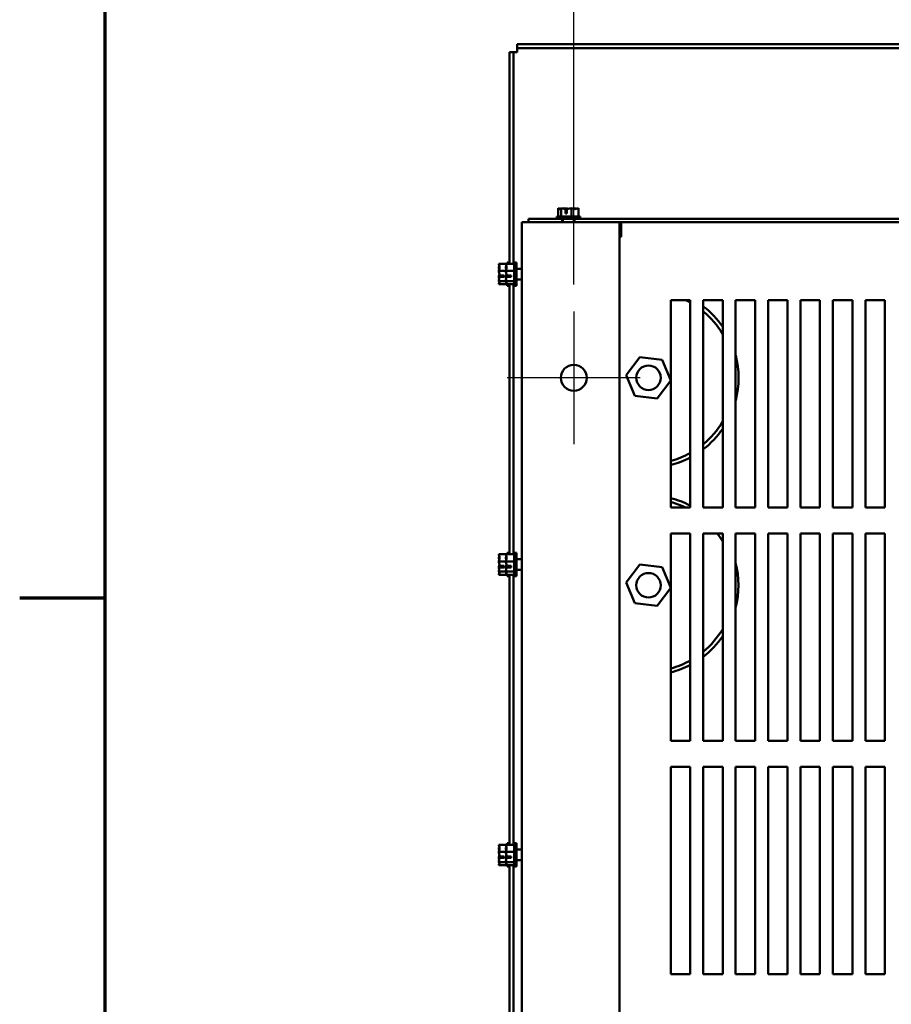
# Model space of a CAD drawing. Units: inches. Extents: x 1 to 43, y 0.5 to 33.5.
# Drawn here: x 1.1 to 5.2, y 6.6 to 11.2 of the extents above; entities that cross this region are included whole.
import ezdxf

# ---------------------------------------------------------------- set-up
doc = ezdxf.new("R2010")
doc.units = ezdxf.units.IN
doc.header["$LTSCALE"] = 2
doc.header["$MEASUREMENT"] = 0
for name, color, linetype, lineweight in [('Border (ANSI)', 7, 'Continuous', 70), ('Center Mark (ANSI)', 7, 'Continuous', 25), ('Dimension (ANSI)', 7, 'Continuous', 25), ('Visible (ANSI)', 7, 'Continuous', 50)]:
    doc.layers.add(name, color=color, linetype=linetype, lineweight=lineweight)
doc.styles.add('Note Text (ANSI)', font='tahoma.ttf')
doc.dimstyles.new('Default (ANSI)', dxfattribs={"dimscale": 2, "dimtxt": 0.16, "dimasz": 0.098425, "dimexe": 0.125, "dimexo": 0.0625, "dimgap": 0.031496, "dimtad": 0, "dimtih": 1, "dimtoh": 1, "dimrnd": 1e-08, "dimzin": 4, "dimdsep": 46, "dimtxsty": 'Note Text (ANSI)', "dimcen": 0.09, "dimdle": 0.393701, "dimclrd": 256, "dimclre": 256, "dimclrt": 256, "dimadec": 0, "dimazin": 1, "dimtfac": 0.75, "dimtofl": 0, "dimtmove": 0, "dimatfit": 3, "dimfxl": 1, "dimtolj": 1, "dimtzin": 4, "dimlwd": -1, "dimlwe": -1, "dimarcsym": 0})

# ---------------------------------------------------------------- blocks, each defined once
blk = doc.blocks.new('Borders Default Border')
at = {"layer": 'Border (ANSI)'}
blk.add_line((0.75, 4.25), (0.55, 4.25), dxfattribs=at)
at = {"layer": 'Border (ANSI)', "flags": 128}
blk.add_lwpolyline([(0.75, 0.5), (0.75, 16.5), (21.25, 16.5), (21.25, 0.5), (0.75, 0.5)], dxfattribs=at)
blk = doc.blocks.new('*D12')
at = {"layer": 'Defpoints', "color": 0, "transparency": 16777216}
for p in [(9.9922, 11.9032), (3.6892, 9.8404), (9.9922, 9.8404)]:
    blk.add_point(p, dxfattribs=at)
at = {"layer": 'Dimension (ANSI)', "transparency": 16777216}
for p, q in [((3.6892, 9.9654), (3.6892, 12.1532)), ((9.9922, 9.9654), (9.9922, 12.1532)), ((3.886, 11.9032), (6.2512, 11.9032)), ((9.7954, 11.9032), (7.4302, 11.9032))]:
    blk.add_line(p, q, dxfattribs=at)
for points in [[(3.886, 11.936), (3.886, 11.8704), (3.6892, 11.9032)], [(9.7954, 11.936), (9.7954, 11.8704), (9.9922, 11.9032)]]:
    blk.add_solid(points, dxfattribs=at)
at = {"layer": 'Dimension (ANSI)', "transparency": 16777216, "insert": (6.3142, 12.0699), "char_height": 0.32, "attachment_point": 1, "style": 'Note Text (ANSI)'}
blk.add_mtext('\\A1;26.00', dxfattribs=at)

msp = doc.modelspace()

# ---------------------------------------------------------------- linework, layer by layer
at = {"layer": 'Center Mark (ANSI)', "linetype": 'Continuous'}
for p, q in [((3.6892, 9.8404), (3.6892, 9.2192)), ((3.9998, 9.5298), (3.3786, 9.5298))]:
    msp.add_line(p, q, dxfattribs=at)
at = {"layer": 'Visible (ANSI)'}
for p, q in [((3.3887, 11.0523), (3.4068, 11.0523)), ((3.3887, 10.0624), (3.3887, 11.0523)), ((3.4068, 11.0523), (3.4249, 11.0523)), ((3.4068, 10.0624), (3.4068, 11.0523)), ((3.4249, 11.0886), (10.2349, 11.0886)), ((3.4249, 11.0886), (3.4249, 11.0705)), ((3.4249, 11.0523), (3.4249, 11.0705)), ((3.4249, 11.0705), (10.2349, 11.0705)), ((3.616, 10.3219), (3.616, 10.2831)), ((3.6161, 10.3219), (3.616, 10.3219)), ((3.6162, 10.3219), (3.6161, 10.3219)), ((3.6305, 10.3219), (3.6304, 10.3219)), ((3.6308, 10.3219), (3.6305, 10.3219)), ((3.6305, 10.3219), (3.6305, 10.2831)), ((3.6495, 10.3219), (3.649, 10.3219)), ((3.6501, 10.2977), (3.6501, 10.3185)), ((3.6504, 10.3146), (3.6504, 10.3074)), ((3.6568, 10.3182), (3.6568, 10.2977)), ((3.6783, 10.3219), (3.6779, 10.3219)), ((3.6785, 10.3219), (3.6783, 10.3219)), ((3.6783, 10.3219), (3.6783, 10.2831)), ((3.6971, 10.3219), (3.6967, 10.3219)), ((3.7115, 10.3219), (3.7113, 10.3219)), ((3.7115, 10.3219), (3.7115, 10.2831)), ((3.6349, 10.2722), (3.4771, 10.2722)), ((3.4771, 10.2722), (3.4771, 10.257)), ((3.7183, 10.2831), (3.6092, 10.2831)), ((3.6092, 10.2831), (3.6092, 10.2722)), ((3.6926, 10.2722), (3.6349, 10.2722)), ((3.6349, 10.257), (3.6349, 10.2722)), ((3.6386, 10.257), (3.6386, 10.2722)), ((3.6568, 10.2977), (3.6501, 10.2977)), ((3.6504, 10.3074), (3.6568, 10.3074)), ((3.6888, 10.257), (3.6888, 10.2722)), ((6.8119, 10.2722), (3.6926, 10.2722)), ((3.6926, 10.2722), (3.6926, 10.257)), ((3.7183, 10.2831), (3.7183, 10.2722)), ((3.5138, 10.257), (3.4468, 10.257)), ((3.4468, 2.9843), (3.4468, 10.257)), ((3.5138, 10.257), (3.9025, 10.257)), ((3.9025, 2.9843), (3.9025, 10.257)), ((3.9025, 10.257), (6.8119, 10.257)), ((3.9086, 10.257), (3.9086, 10.2517)), ((3.9086, 10.2517), (3.9086, 10.1892)), ((3.9098, 10.257), (3.9098, 10.19)), ((3.9098, 10.1892), (3.9025, 10.1892)), ((3.9098, 10.19), (3.9098, 10.1892)), ((3.339, 10.0624), (3.339, 10.0622)), ((3.339, 10.0624), (3.3716, 10.0624)), ((3.339, 10.048), (3.339, 10.0476)), ((3.3716, 10.0624), (3.3716, 10.0622)), ((3.3716, 10.0624), (3.4104, 10.0624)), ((3.3716, 10.048), (3.3716, 10.0476)), ((3.3777, 10.0692), (3.3777, 10.0624)), ((3.3777, 10.0692), (3.3887, 10.0692)), ((3.4104, 10.0692), (3.4104, 9.9601)), ((3.4104, 10.0692), (3.4213, 10.0692)), ((3.4213, 10.0692), (3.4213, 9.9601)), ((3.4468, 10.0397), (3.4213, 10.0397)), ((3.339, 10.0294), (3.339, 10.0291)), ((3.339, 10.0291), (3.339, 10.0288)), ((3.339, 10.0291), (3.3716, 10.0291)), ((3.339, 10.0004), (3.339, 9.9999)), ((3.3632, 10.001), (3.3424, 10.001)), ((3.3426, 10.0077), (3.3632, 10.0077)), ((3.3462, 10.0013), (3.3535, 10.0013)), ((3.3535, 10.0013), (3.3535, 10.0077)), ((3.3632, 10.0077), (3.3632, 10.001)), ((3.3716, 10.0294), (3.3716, 10.0291)), ((3.3716, 10.0291), (3.3716, 10.0288)), ((3.3716, 10.0291), (3.4104, 10.0291)), ((3.3716, 10.0004), (3.3716, 9.9999)), ((3.3959, 10.001), (3.375, 10.001)), ((3.3753, 10.0077), (3.3959, 10.0077)), ((3.3789, 10.0013), (3.3862, 10.0013)), ((3.3862, 10.0013), (3.3862, 10.0077)), ((3.3959, 10.0077), (3.3959, 10.001)), ((3.4468, 9.9895), (3.4213, 9.9895)), ((3.339, 9.9817), (3.339, 9.9814)), ((3.339, 9.9814), (3.339, 9.9813)), ((3.339, 9.9814), (3.3716, 9.9814)), ((3.339, 9.9671), (3.339, 9.9669)), ((3.339, 9.9669), (3.339, 9.9668)), ((3.339, 9.9668), (3.3716, 9.9668)), ((3.3716, 9.9817), (3.3716, 9.9814)), ((3.3716, 9.9814), (3.3716, 9.9813)), ((3.3716, 9.9814), (3.4104, 9.9814)), ((3.3716, 9.9671), (3.3716, 9.9669)), ((3.3716, 9.9669), (3.3716, 9.9668)), ((3.3716, 9.9668), (3.4104, 9.9668)), ((3.3777, 9.9668), (3.3777, 9.9601)), ((3.3777, 9.9601), (3.3887, 9.9601)), ((3.3887, 8.7048), (3.3887, 9.9668)), ((3.4068, 8.7048), (3.4068, 9.9668)), ((3.4104, 9.9601), (3.4213, 9.9601)), ((4.1426, 9.8933), (4.2334, 9.8933)), ((4.1426, 8.9237), (4.1426, 9.8933)), ((4.2334, 9.8933), (4.2334, 8.9237)), ((4.2941, 9.8933), (4.3849, 9.8933)), ((4.2941, 8.9237), (4.2941, 9.8933)), ((4.3849, 9.8933), (4.3849, 8.9237)), ((4.4456, 9.8933), (4.5365, 9.8933)), ((4.4456, 8.9237), (4.4456, 9.8933)), ((4.5365, 9.8933), (4.5365, 8.9237)), ((4.5972, 8.9237), (4.5972, 9.8933)), ((4.5972, 9.8933), (4.688, 9.8933)), ((4.688, 9.8933), (4.688, 8.9237)), ((4.7487, 9.8933), (4.8395, 9.8933)), ((4.7487, 8.9237), (4.7487, 9.8933)), ((4.8395, 9.8933), (4.8395, 8.9237)), ((4.9002, 9.8933), (4.991, 9.8933)), ((4.9002, 8.9237), (4.9002, 9.8933)), ((4.991, 9.8933), (4.991, 8.9237)), ((5.0517, 9.8933), (5.1425, 9.8933)), ((5.0517, 8.9237), (5.0517, 9.8933)), ((5.1425, 9.8933), (5.1425, 8.9237)), ((3.9972, 9.6264), (3.9341, 9.5425)), ((4.1014, 9.6137), (3.9972, 9.6264)), ((4.1425, 9.5171), (4.1014, 9.6137)), ((3.9341, 9.5425), (3.9752, 9.4459)), ((4.0794, 9.4332), (4.1425, 9.5171)), ((3.9752, 9.4459), (4.0794, 9.4332)), ((4.2334, 8.9237), (4.1426, 8.9237)), ((4.3849, 8.9237), (4.2941, 8.9237)), ((4.5365, 8.9237), (4.4456, 8.9237)), ((4.688, 8.9237), (4.5972, 8.9237)), ((4.8395, 8.9237), (4.7487, 8.9237)), ((4.991, 8.9237), (4.9002, 8.9237)), ((5.1425, 8.9237), (5.0517, 8.9237)), ((4.1426, 8.8024), (4.2334, 8.8024)), ((4.1426, 7.8328), (4.1426, 8.8024)), ((4.2334, 8.8024), (4.2334, 7.8328)), ((4.2941, 8.8024), (4.3849, 8.8024)), ((4.2941, 7.8328), (4.2941, 8.8024)), ((4.3849, 8.8024), (4.3849, 7.8328)), ((4.4456, 8.8024), (4.5365, 8.8024)), ((4.4456, 7.8328), (4.4456, 8.8024)), ((4.5365, 8.8024), (4.5365, 7.8328)), ((4.5972, 7.8328), (4.5972, 8.8024)), ((4.5972, 8.8024), (4.688, 8.8024)), ((4.688, 8.8024), (4.688, 7.8328)), ((4.7487, 8.8024), (4.8395, 8.8024)), ((4.7487, 7.8328), (4.7487, 8.8024)), ((4.8395, 8.8024), (4.8395, 7.8328)), ((4.9002, 8.8024), (4.991, 8.8024)), ((4.9002, 7.8328), (4.9002, 8.8024)), ((4.991, 8.8024), (4.991, 7.8328)), ((5.0517, 8.8024), (5.1425, 8.8024)), ((5.0517, 7.8328), (5.0517, 8.8024)), ((5.1425, 8.8024), (5.1425, 7.8328)), ((3.339, 8.7048), (3.339, 8.7046)), ((3.339, 8.7048), (3.3716, 8.7048)), ((3.3716, 8.7048), (3.3716, 8.7046)), ((3.3716, 8.7048), (3.4104, 8.7048)), ((3.3777, 8.7116), (3.3777, 8.7048)), ((3.3777, 8.7116), (3.3887, 8.7116)), ((3.4104, 8.7116), (3.4104, 8.6025)), ((3.4104, 8.7116), (3.4213, 8.7116)), ((3.4213, 8.7116), (3.4213, 8.6025)), ((3.339, 8.6904), (3.339, 8.69)), ((3.339, 8.6718), (3.339, 8.6716)), ((3.339, 8.6716), (3.339, 8.6712)), ((3.339, 8.6716), (3.3716, 8.6716)), ((3.3716, 8.6904), (3.3716, 8.69)), ((3.3716, 8.6718), (3.3716, 8.6716)), ((3.3716, 8.6716), (3.3716, 8.6712)), ((3.3716, 8.6716), (3.4104, 8.6716)), ((3.4468, 8.6821), (3.4213, 8.6821)), ((3.9973, 8.6567), (3.9341, 8.5728)), ((4.1015, 8.644), (3.9973, 8.6567)), ((3.339, 8.6429), (3.339, 8.6423)), ((3.339, 8.6241), (3.339, 8.6238)), ((3.339, 8.6238), (3.339, 8.6237)), ((3.339, 8.6238), (3.3716, 8.6238)), ((3.339, 8.6095), (3.339, 8.6094)), ((3.339, 8.6094), (3.339, 8.6093)), ((3.339, 8.6093), (3.3716, 8.6093)), ((3.3632, 8.6434), (3.3424, 8.6434)), ((3.3426, 8.6502), (3.3632, 8.6502)), ((3.3462, 8.6437), (3.3535, 8.6437)), ((3.3535, 8.6437), (3.3535, 8.6502)), ((3.3632, 8.6502), (3.3632, 8.6434)), ((3.3716, 8.6429), (3.3716, 8.6423)), ((3.3716, 8.6241), (3.3716, 8.6238)), ((3.3716, 8.6238), (3.3716, 8.6237)), ((3.3716, 8.6238), (3.4104, 8.6238)), ((3.3716, 8.6095), (3.3716, 8.6094)), ((3.3716, 8.6094), (3.3716, 8.6093)), ((3.3716, 8.6093), (3.4104, 8.6093)), ((3.3959, 8.6434), (3.375, 8.6434)), ((3.3753, 8.6502), (3.3959, 8.6502)), ((3.3777, 8.6093), (3.3777, 8.6025)), ((3.3789, 8.6437), (3.3862, 8.6437)), ((3.3862, 8.6437), (3.3862, 8.6502)), ((3.3887, 7.3473), (3.3887, 8.6093)), ((3.3959, 8.6502), (3.3959, 8.6434)), ((3.4068, 7.3473), (3.4068, 8.6093)), ((3.4468, 8.632), (3.4213, 8.632)), ((4.1425, 8.5474), (4.1015, 8.644)), ((3.3777, 8.6025), (3.3887, 8.6025)), ((3.4104, 8.6025), (3.4213, 8.6025)), ((3.9341, 8.5728), (3.9752, 8.4762)), ((4.0794, 8.4635), (4.1425, 8.5474)), ((3.9752, 8.4762), (4.0794, 8.4635)), ((4.2334, 7.8328), (4.1426, 7.8328)), ((4.3849, 7.8328), (4.2941, 7.8328)), ((4.5365, 7.8328), (4.4456, 7.8328)), ((4.688, 7.8328), (4.5972, 7.8328)), ((4.8395, 7.8328), (4.7487, 7.8328)), ((4.991, 7.8328), (4.9002, 7.8328)), ((5.1425, 7.8328), (5.0517, 7.8328)), ((4.1426, 6.7419), (4.1426, 7.7115)), ((4.1426, 7.7115), (4.2334, 7.7115)), ((4.2334, 7.7115), (4.2334, 6.7419)), ((4.2941, 6.7419), (4.2941, 7.7115)), ((4.2941, 7.7115), (4.3849, 7.7115)), ((4.3849, 7.7115), (4.3849, 6.7419)), ((4.4456, 7.7115), (4.5365, 7.7115)), ((4.4456, 6.7419), (4.4456, 7.7115)), ((4.5365, 7.7115), (4.5365, 6.7419)), ((4.5972, 7.7115), (4.688, 7.7115)), ((4.5972, 6.7419), (4.5972, 7.7115)), ((4.688, 7.7115), (4.688, 6.7419)), ((4.7487, 6.7419), (4.7487, 7.7115)), ((4.7487, 7.7115), (4.8395, 7.7115)), ((4.8395, 7.7115), (4.8395, 6.7419)), ((4.9002, 7.7115), (4.991, 7.7115)), ((4.9002, 6.7419), (4.9002, 7.7115)), ((4.991, 7.7115), (4.991, 6.7419)), ((5.0517, 7.7115), (5.1425, 7.7115)), ((5.0517, 6.7419), (5.0517, 7.7115)), ((5.1425, 7.7115), (5.1425, 6.7419)), ((3.339, 7.3473), (3.339, 7.347)), ((3.339, 7.3473), (3.3716, 7.3473)), ((3.339, 7.3328), (3.339, 7.3324)), ((3.3716, 7.3473), (3.3716, 7.347)), ((3.3716, 7.3473), (3.4104, 7.3473)), ((3.3716, 7.3328), (3.3716, 7.3324)), ((3.3777, 7.354), (3.3777, 7.3473)), ((3.3777, 7.354), (3.3887, 7.354)), ((3.4104, 7.354), (3.4104, 7.2449)), ((3.4104, 7.354), (3.4213, 7.354)), ((3.4213, 7.354), (3.4213, 7.2449)), ((3.4468, 7.3246), (3.4213, 7.3246)), ((3.339, 7.3142), (3.339, 7.314)), ((3.339, 7.314), (3.339, 7.3137)), ((3.339, 7.314), (3.3716, 7.314)), ((3.339, 7.2853), (3.339, 7.2847)), ((3.3632, 7.2859), (3.3424, 7.2859)), ((3.3426, 7.2926), (3.3632, 7.2926)), ((3.3462, 7.2861), (3.3535, 7.2861)), ((3.3535, 7.2861), (3.3535, 7.2926)), ((3.3632, 7.2926), (3.3632, 7.2859)), ((3.3716, 7.3142), (3.3716, 7.314)), ((3.3716, 7.314), (3.3716, 7.3137)), ((3.3716, 7.314), (3.4104, 7.314)), ((3.3716, 7.2853), (3.3716, 7.2847)), ((3.3959, 7.2859), (3.375, 7.2859)), ((3.3753, 7.2926), (3.3959, 7.2926)), ((3.3789, 7.2861), (3.3862, 7.2861)), ((3.3862, 7.2861), (3.3862, 7.2926)), ((3.3959, 7.2926), (3.3959, 7.2859)), ((3.4468, 7.2744), (3.4213, 7.2744)), ((3.339, 7.2665), (3.339, 7.2662)), ((3.339, 7.2662), (3.339, 7.2661)), ((3.339, 7.2662), (3.3716, 7.2662)), ((3.339, 7.2519), (3.339, 7.2518)), ((3.339, 7.2518), (3.339, 7.2517)), ((3.339, 7.2517), (3.3716, 7.2517)), ((3.3716, 7.2665), (3.3716, 7.2662)), ((3.3716, 7.2662), (3.3716, 7.2661)), ((3.3716, 7.2662), (3.4104, 7.2662)), ((3.3716, 7.2519), (3.3716, 7.2518)), ((3.3716, 7.2518), (3.3716, 7.2517)), ((3.3716, 7.2517), (3.4104, 7.2517)), ((3.3777, 7.2517), (3.3777, 7.2449)), ((3.3777, 7.2449), (3.3887, 7.2449)), ((3.3887, 5.9897), (3.3887, 7.2517)), ((3.4068, 5.9897), (3.4068, 7.2517)), ((3.4104, 7.2449), (3.4213, 7.2449)), ((4.2334, 6.7419), (4.1426, 6.7419)), ((4.3849, 6.7419), (4.2941, 6.7419)), ((4.5365, 6.7419), (4.4456, 6.7419)), ((4.688, 6.7419), (4.5972, 6.7419)), ((4.8395, 6.7419), (4.7487, 6.7419)), ((4.991, 6.7419), (4.9002, 6.7419)), ((5.1425, 6.7419), (5.0517, 6.7419))]:
    msp.add_line(p, q, dxfattribs=at)
for centre, radius in [((3.6892, 9.5298), 0.0606), ((4.0383, 9.5298), 0.0572), ((4.0383, 8.5601), 0.0572)]:
    msp.add_circle(centre, radius, dxfattribs=at)
for centre, radius, start, end in [((4.0383, 9.5298), 0.4024, 60.9915, 64.6134), ((4.0383, 9.5298), 0.4206, 34.4918, 52.5342), ((4.0383, 9.5298), 0.4024, 30.5207, 50.5228), ((4.0383, 9.5298), 0.4206, 345.5851, 14.4149), ((4.0383, 9.5298), 0.4024, 309.4772, 329.4793), ((4.0383, 9.5298), 0.4206, 307.4658, 325.5082), ((4.0383, 9.5298), 0.4024, 285.0264, 299.0085), ((4.0383, 9.5298), 0.4206, 284.3626, 297.644), ((4.0383, 8.5601), 0.4206, 62.3665, 75.647), ((4.0383, 8.5601), 0.4024, 64.6373, 74.9837), ((4.0383, 8.5601), 0.4024, 30.5399, 37.0298), ((4.0383, 8.5601), 0.4206, 34.5083, 35.1835), ((4.0383, 8.5601), 0.4206, 345.5477, 14.4523), ((4.0383, 8.5601), 0.4024, 309.4645, 329.4601), ((4.0383, 8.5601), 0.4206, 307.4541, 325.4917), ((4.0383, 8.5601), 0.4024, 285.0163, 298.9974), ((4.0383, 8.5601), 0.4206, 284.353, 297.6335)]:
    msp.add_arc(centre, radius, start, end, dxfattribs=at)
for points, knots in [([(3.6161, 10.3219), (3.6169, 10.3219), (3.6179, 10.3214), (3.6201, 10.3199), (3.6218, 10.3181), (3.6232, 10.3181), (3.6247, 10.3181), (3.6263, 10.3199), (3.6286, 10.3214), (3.6295, 10.3219), (3.6304, 10.3219)], [-0.2419012, -0.2419012, -0.2419012, -0.2419012, -0.1540153, -0.1540153, 0, 0, 0, 0.1540153, 0.1540153, 0.2419012, 0.2419012, 0.2419012, 0.2419012]), ([(3.6261, 10.3196), (3.6247, 10.32), (3.6234, 10.3205), (3.6203, 10.3214), (3.6181, 10.3219), (3.6162, 10.3219)], [0.0959719, 0.0959719, 0.0959719, 0.0959719, 0.1540153, 0.1540153, 0.2419012, 0.2419012, 0.2419012, 0.2419012]), ([(3.6308, 10.3219), (3.6335, 10.3219), (3.6368, 10.3214), (3.6428, 10.3202), (3.6465, 10.3191), (3.6501, 10.3185)], [-0.2419012, -0.2419012, -0.2419012, -0.2419012, -0.1540153, -0.1540153, -0.044199, -0.044199, -0.044199, -0.044199]), ([(3.649, 10.3219), (3.6471, 10.3219), (3.6448, 10.3214), (3.6425, 10.3207), (3.642, 10.3206), (3.6415, 10.3204)], [-0.2419012, -0.2419012, -0.2419012, -0.2419012, -0.1540153, -0.1540153, -0.1317898, -0.1317898, -0.1317898, -0.1317898]), ([(3.6637, 10.3196), (3.6618, 10.32), (3.6599, 10.3205), (3.6555, 10.3214), (3.6523, 10.3219), (3.6495, 10.3219)], [0.0959736, 0.0959736, 0.0959736, 0.0959736, 0.1540153, 0.1540153, 0.2419012, 0.2419012, 0.2419012, 0.2419012]), ([(3.6501, 10.3185), (3.6502, 10.3181), (3.6502, 10.3178), (3.6503, 10.3166), (3.6504, 10.3155), (3.6504, 10.3146)], [0.18590033, 0.18590033, 0.18590033, 0.18590033, 0.19785069, 0.19785069, 0.22603034, 0.22603034, 0.22603034, 0.22603034]), ([(3.6568, 10.3182), (3.661, 10.3187), (3.6654, 10.3201), (3.672, 10.3214), (3.6752, 10.3219), (3.6779, 10.3219)], [0.0259801, 0.0259801, 0.0259801, 0.0259801, 0.1540153, 0.1540153, 0.2419012, 0.2419012, 0.2419012, 0.2419012]), ([(3.6785, 10.3219), (3.6804, 10.3219), (3.6826, 10.3214), (3.6878, 10.3199), (3.6916, 10.3181), (3.6949, 10.3181), (3.6982, 10.3181), (3.702, 10.3199), (3.7071, 10.3214), (3.7094, 10.3219), (3.7113, 10.3219)], [-0.2419012, -0.2419012, -0.2419012, -0.2419012, -0.1540153, -0.1540153, 0, 0, 0, 0.1540153, 0.1540153, 0.2419012, 0.2419012, 0.2419012, 0.2419012]), ([(3.6967, 10.3219), (3.6939, 10.3219), (3.6907, 10.3214), (3.6873, 10.3207), (3.6866, 10.3206), (3.6859, 10.3204)], [-0.2419012, -0.2419012, -0.2419012, -0.2419012, -0.1540153, -0.1540153, -0.1317892, -0.1317892, -0.1317892, -0.1317892]), ([(3.7014, 10.3196), (3.7008, 10.32), (3.7003, 10.3205), (3.6989, 10.3214), (3.6979, 10.3219), (3.6971, 10.3219)], [0.0959719, 0.0959719, 0.0959719, 0.0959719, 0.1540153, 0.1540153, 0.2419012, 0.2419012, 0.2419012, 0.2419012]), ([(3.339, 10.0294), (3.339, 10.0313), (3.3394, 10.0335), (3.341, 10.0387), (3.3428, 10.0425), (3.3428, 10.0458), (3.3428, 10.0491), (3.341, 10.0529), (3.3394, 10.058), (3.339, 10.0603), (3.339, 10.0622)], [-0.2419012, -0.2419012, -0.2419012, -0.2419012, -0.1540153, -0.1540153, 0, 0, 0, 0.1540153, 0.1540153, 0.2419012, 0.2419012, 0.2419012, 0.2419012]), ([(3.3413, 10.0523), (3.3408, 10.0517), (3.3403, 10.0511), (3.3394, 10.0498), (3.339, 10.0488), (3.339, 10.048)], [0.0959719, 0.0959719, 0.0959719, 0.0959719, 0.1540153, 0.1540153, 0.2419012, 0.2419012, 0.2419012, 0.2419012]), ([(3.339, 10.0476), (3.339, 10.0448), (3.3394, 10.0416), (3.3401, 10.0382), (3.3403, 10.0375), (3.3404, 10.0368)], [-0.2419012, -0.2419012, -0.2419012, -0.2419012, -0.1540153, -0.1540153, -0.1317892, -0.1317892, -0.1317892, -0.1317892]), ([(3.3716, 10.0294), (3.3716, 10.0313), (3.3721, 10.0335), (3.3736, 10.0387), (3.3754, 10.0425), (3.3754, 10.0458), (3.3754, 10.0491), (3.3736, 10.0529), (3.3721, 10.058), (3.3716, 10.0603), (3.3716, 10.0622)], [-0.2419012, -0.2419012, -0.2419012, -0.2419012, -0.1540153, -0.1540153, 0, 0, 0, 0.1540153, 0.1540153, 0.2419012, 0.2419012, 0.2419012, 0.2419012]), ([(3.374, 10.0523), (3.3735, 10.0517), (3.373, 10.0511), (3.3721, 10.0498), (3.3716, 10.0488), (3.3716, 10.048)], [0.0959719, 0.0959719, 0.0959719, 0.0959719, 0.1540153, 0.1540153, 0.2419012, 0.2419012, 0.2419012, 0.2419012]), ([(3.3716, 10.0476), (3.3716, 10.0448), (3.3721, 10.0416), (3.3728, 10.0382), (3.3729, 10.0375), (3.3731, 10.0368)], [-0.2419012, -0.2419012, -0.2419012, -0.2419012, -0.1540153, -0.1540153, -0.1317892, -0.1317892, -0.1317892, -0.1317892]), ([(3.3426, 10.0077), (3.3422, 10.0119), (3.3408, 10.0163), (3.3394, 10.0229), (3.339, 10.0261), (3.339, 10.0288)], [0.0259801, 0.0259801, 0.0259801, 0.0259801, 0.1540153, 0.1540153, 0.2419012, 0.2419012, 0.2419012, 0.2419012]), ([(3.3413, 10.0146), (3.3408, 10.0127), (3.3403, 10.0108), (3.3394, 10.0064), (3.339, 10.0032), (3.339, 10.0004)], [0.0959736, 0.0959736, 0.0959736, 0.0959736, 0.1540153, 0.1540153, 0.2419012, 0.2419012, 0.2419012, 0.2419012]), ([(3.339, 9.9817), (3.339, 9.9844), (3.3394, 9.9877), (3.3407, 9.9937), (3.3418, 9.9974), (3.3424, 10.001)], [-0.2419012, -0.2419012, -0.2419012, -0.2419012, -0.1540153, -0.1540153, -0.044199, -0.044199, -0.044199, -0.044199]), ([(3.339, 9.9999), (3.339, 9.998), (3.3394, 9.9957), (3.3401, 9.9934), (3.3403, 9.9929), (3.3404, 9.9924)], [-0.2419012, -0.2419012, -0.2419012, -0.2419012, -0.1540153, -0.1540153, -0.1317898, -0.1317898, -0.1317898, -0.1317898]), ([(3.3424, 10.001), (3.3427, 10.0011), (3.3431, 10.0011), (3.3443, 10.0012), (3.3453, 10.0013), (3.3462, 10.0013)], [0.18590033, 0.18590033, 0.18590033, 0.18590033, 0.19785069, 0.19785069, 0.22603034, 0.22603034, 0.22603034, 0.22603034]), ([(3.3753, 10.0077), (3.3748, 10.0119), (3.3734, 10.0163), (3.3721, 10.0229), (3.3716, 10.0261), (3.3716, 10.0288)], [0.0259801, 0.0259801, 0.0259801, 0.0259801, 0.1540153, 0.1540153, 0.2419012, 0.2419012, 0.2419012, 0.2419012]), ([(3.374, 10.0146), (3.3735, 10.0127), (3.373, 10.0108), (3.3721, 10.0064), (3.3716, 10.0032), (3.3716, 10.0004)], [0.0959736, 0.0959736, 0.0959736, 0.0959736, 0.1540153, 0.1540153, 0.2419012, 0.2419012, 0.2419012, 0.2419012]), ([(3.3716, 9.9817), (3.3716, 9.9844), (3.3721, 9.9877), (3.3733, 9.9937), (3.3744, 9.9974), (3.375, 10.001)], [-0.2419012, -0.2419012, -0.2419012, -0.2419012, -0.1540153, -0.1540153, -0.044199, -0.044199, -0.044199, -0.044199]), ([(3.3716, 9.9999), (3.3716, 9.998), (3.3721, 9.9957), (3.3728, 9.9934), (3.3729, 9.9929), (3.3731, 9.9924)], [-0.2419012, -0.2419012, -0.2419012, -0.2419012, -0.1540153, -0.1540153, -0.1317898, -0.1317898, -0.1317898, -0.1317898]), ([(3.375, 10.001), (3.3754, 10.0011), (3.3758, 10.0011), (3.3769, 10.0012), (3.378, 10.0013), (3.3789, 10.0013)], [0.18590033, 0.18590033, 0.18590033, 0.18590033, 0.19785069, 0.19785069, 0.22603034, 0.22603034, 0.22603034, 0.22603034]), ([(3.339, 9.9669), (3.339, 9.9678), (3.3394, 9.9688), (3.341, 9.971), (3.3428, 9.9727), (3.3428, 9.9741), (3.3428, 9.9756), (3.341, 9.9772), (3.3394, 9.9795), (3.339, 9.9804), (3.339, 9.9813)], [-0.2419012, -0.2419012, -0.2419012, -0.2419012, -0.1540153, -0.1540153, 0, 0, 0, 0.1540153, 0.1540153, 0.2419012, 0.2419012, 0.2419012, 0.2419012]), ([(3.3413, 9.977), (3.3408, 9.9756), (3.3403, 9.9743), (3.3394, 9.9712), (3.339, 9.969), (3.339, 9.9671)], [0.0959719, 0.0959719, 0.0959719, 0.0959719, 0.1540153, 0.1540153, 0.2419012, 0.2419012, 0.2419012, 0.2419012]), ([(3.3716, 9.9669), (3.3716, 9.9678), (3.3721, 9.9688), (3.3736, 9.971), (3.3754, 9.9727), (3.3754, 9.9741), (3.3754, 9.9756), (3.3736, 9.9772), (3.3721, 9.9795), (3.3716, 9.9804), (3.3716, 9.9813)], [-0.2419012, -0.2419012, -0.2419012, -0.2419012, -0.1540153, -0.1540153, 0, 0, 0, 0.1540153, 0.1540153, 0.2419012, 0.2419012, 0.2419012, 0.2419012]), ([(3.374, 9.977), (3.3735, 9.9756), (3.373, 9.9743), (3.3721, 9.9712), (3.3716, 9.969), (3.3716, 9.9671)], [0.0959719, 0.0959719, 0.0959719, 0.0959719, 0.1540153, 0.1540153, 0.2419012, 0.2419012, 0.2419012, 0.2419012]), ([(3.339, 8.6718), (3.339, 8.6737), (3.3394, 8.676), (3.341, 8.6811), (3.3428, 8.6849), (3.3428, 8.6882), (3.3428, 8.6915), (3.341, 8.6953), (3.3394, 8.7004), (3.339, 8.7027), (3.339, 8.7046)], [-0.2419012, -0.2419012, -0.2419012, -0.2419012, -0.1540153, -0.1540153, 0, 0, 0, 0.1540153, 0.1540153, 0.2419012, 0.2419012, 0.2419012, 0.2419012]), ([(3.3716, 8.6718), (3.3716, 8.6737), (3.3721, 8.676), (3.3736, 8.6811), (3.3754, 8.6849), (3.3754, 8.6882), (3.3754, 8.6915), (3.3736, 8.6953), (3.3721, 8.7004), (3.3716, 8.7027), (3.3716, 8.7046)], [-0.2419012, -0.2419012, -0.2419012, -0.2419012, -0.1540153, -0.1540153, 0, 0, 0, 0.1540153, 0.1540153, 0.2419012, 0.2419012, 0.2419012, 0.2419012]), ([(3.3413, 8.6947), (3.3408, 8.6941), (3.3403, 8.6936), (3.3394, 8.6922), (3.339, 8.6912), (3.339, 8.6904)], [0.0959719, 0.0959719, 0.0959719, 0.0959719, 0.1540153, 0.1540153, 0.2419012, 0.2419012, 0.2419012, 0.2419012]), ([(3.339, 8.69), (3.339, 8.6872), (3.3394, 8.684), (3.3401, 8.6807), (3.3403, 8.68), (3.3404, 8.6793)], [-0.2419012, -0.2419012, -0.2419012, -0.2419012, -0.1540153, -0.1540153, -0.1317892, -0.1317892, -0.1317892, -0.1317892]), ([(3.3426, 8.6502), (3.3422, 8.6543), (3.3408, 8.6587), (3.3394, 8.6653), (3.339, 8.6685), (3.339, 8.6712)], [0.0259801, 0.0259801, 0.0259801, 0.0259801, 0.1540153, 0.1540153, 0.2419012, 0.2419012, 0.2419012, 0.2419012]), ([(3.3413, 8.657), (3.3408, 8.6551), (3.3403, 8.6533), (3.3394, 8.6488), (3.339, 8.6456), (3.339, 8.6429)], [0.0959736, 0.0959736, 0.0959736, 0.0959736, 0.1540153, 0.1540153, 0.2419012, 0.2419012, 0.2419012, 0.2419012]), ([(3.374, 8.6947), (3.3735, 8.6941), (3.373, 8.6936), (3.3721, 8.6922), (3.3716, 8.6912), (3.3716, 8.6904)], [0.0959719, 0.0959719, 0.0959719, 0.0959719, 0.1540153, 0.1540153, 0.2419012, 0.2419012, 0.2419012, 0.2419012]), ([(3.3716, 8.69), (3.3716, 8.6872), (3.3721, 8.684), (3.3728, 8.6807), (3.3729, 8.68), (3.3731, 8.6793)], [-0.2419012, -0.2419012, -0.2419012, -0.2419012, -0.1540153, -0.1540153, -0.1317892, -0.1317892, -0.1317892, -0.1317892]), ([(3.3753, 8.6502), (3.3748, 8.6543), (3.3734, 8.6587), (3.3721, 8.6653), (3.3716, 8.6685), (3.3716, 8.6712)], [0.0259801, 0.0259801, 0.0259801, 0.0259801, 0.1540153, 0.1540153, 0.2419012, 0.2419012, 0.2419012, 0.2419012]), ([(3.374, 8.657), (3.3735, 8.6551), (3.373, 8.6533), (3.3721, 8.6488), (3.3716, 8.6456), (3.3716, 8.6429)], [0.0959736, 0.0959736, 0.0959736, 0.0959736, 0.1540153, 0.1540153, 0.2419012, 0.2419012, 0.2419012, 0.2419012]), ([(3.339, 8.6241), (3.339, 8.6269), (3.3394, 8.6301), (3.3407, 8.6361), (3.3418, 8.6398), (3.3424, 8.6434)], [-0.2419012, -0.2419012, -0.2419012, -0.2419012, -0.1540153, -0.1540153, -0.044199, -0.044199, -0.044199, -0.044199]), ([(3.339, 8.6423), (3.339, 8.6404), (3.3394, 8.6381), (3.3401, 8.6358), (3.3403, 8.6353), (3.3404, 8.6348)], [-0.2419012, -0.2419012, -0.2419012, -0.2419012, -0.1540153, -0.1540153, -0.1317898, -0.1317898, -0.1317898, -0.1317898]), ([(3.339, 8.6094), (3.339, 8.6102), (3.3394, 8.6112), (3.341, 8.6134), (3.3428, 8.6151), (3.3428, 8.6165), (3.3428, 8.618), (3.341, 8.6196), (3.3394, 8.6219), (3.339, 8.6229), (3.339, 8.6237)], [-0.2419012, -0.2419012, -0.2419012, -0.2419012, -0.1540153, -0.1540153, 0, 0, 0, 0.1540153, 0.1540153, 0.2419012, 0.2419012, 0.2419012, 0.2419012]), ([(3.3413, 8.6194), (3.3408, 8.618), (3.3403, 8.6167), (3.3394, 8.6137), (3.339, 8.6114), (3.339, 8.6095)], [0.0959719, 0.0959719, 0.0959719, 0.0959719, 0.1540153, 0.1540153, 0.2419012, 0.2419012, 0.2419012, 0.2419012]), ([(3.3424, 8.6434), (3.3427, 8.6435), (3.3431, 8.6435), (3.3443, 8.6436), (3.3453, 8.6437), (3.3462, 8.6437)], [0.18590033, 0.18590033, 0.18590033, 0.18590033, 0.19785069, 0.19785069, 0.22603034, 0.22603034, 0.22603034, 0.22603034]), ([(3.3716, 8.6241), (3.3716, 8.6269), (3.3721, 8.6301), (3.3733, 8.6361), (3.3744, 8.6398), (3.375, 8.6434)], [-0.2419012, -0.2419012, -0.2419012, -0.2419012, -0.1540153, -0.1540153, -0.044199, -0.044199, -0.044199, -0.044199]), ([(3.3716, 8.6423), (3.3716, 8.6404), (3.3721, 8.6381), (3.3728, 8.6358), (3.3729, 8.6353), (3.3731, 8.6348)], [-0.2419012, -0.2419012, -0.2419012, -0.2419012, -0.1540153, -0.1540153, -0.1317898, -0.1317898, -0.1317898, -0.1317898]), ([(3.3716, 8.6094), (3.3716, 8.6102), (3.3721, 8.6112), (3.3736, 8.6134), (3.3754, 8.6151), (3.3754, 8.6165), (3.3754, 8.618), (3.3736, 8.6196), (3.3721, 8.6219), (3.3716, 8.6229), (3.3716, 8.6237)], [-0.2419012, -0.2419012, -0.2419012, -0.2419012, -0.1540153, -0.1540153, 0, 0, 0, 0.1540153, 0.1540153, 0.2419012, 0.2419012, 0.2419012, 0.2419012]), ([(3.374, 8.6194), (3.3735, 8.618), (3.373, 8.6167), (3.3721, 8.6137), (3.3716, 8.6114), (3.3716, 8.6095)], [0.0959719, 0.0959719, 0.0959719, 0.0959719, 0.1540153, 0.1540153, 0.2419012, 0.2419012, 0.2419012, 0.2419012]), ([(3.375, 8.6434), (3.3754, 8.6435), (3.3758, 8.6435), (3.3769, 8.6436), (3.378, 8.6437), (3.3789, 8.6437)], [0.18590033, 0.18590033, 0.18590033, 0.18590033, 0.19785069, 0.19785069, 0.22603034, 0.22603034, 0.22603034, 0.22603034]), ([(3.339, 7.3142), (3.339, 7.3161), (3.3394, 7.3184), (3.341, 7.3235), (3.3428, 7.3273), (3.3428, 7.3306), (3.3428, 7.334), (3.341, 7.3377), (3.3394, 7.3429), (3.339, 7.3451), (3.339, 7.347)], [-0.2419012, -0.2419012, -0.2419012, -0.2419012, -0.1540153, -0.1540153, 0, 0, 0, 0.1540153, 0.1540153, 0.2419012, 0.2419012, 0.2419012, 0.2419012]), ([(3.3413, 7.3371), (3.3408, 7.3366), (3.3403, 7.336), (3.3394, 7.3346), (3.339, 7.3337), (3.339, 7.3328)], [0.0959719, 0.0959719, 0.0959719, 0.0959719, 0.1540153, 0.1540153, 0.2419012, 0.2419012, 0.2419012, 0.2419012]), ([(3.339, 7.3324), (3.339, 7.3297), (3.3394, 7.3264), (3.3401, 7.3231), (3.3403, 7.3224), (3.3404, 7.3217)], [-0.2419012, -0.2419012, -0.2419012, -0.2419012, -0.1540153, -0.1540153, -0.1317892, -0.1317892, -0.1317892, -0.1317892]), ([(3.3716, 7.3142), (3.3716, 7.3161), (3.3721, 7.3184), (3.3736, 7.3235), (3.3754, 7.3273), (3.3754, 7.3306), (3.3754, 7.334), (3.3736, 7.3377), (3.3721, 7.3429), (3.3716, 7.3451), (3.3716, 7.347)], [-0.2419012, -0.2419012, -0.2419012, -0.2419012, -0.1540153, -0.1540153, 0, 0, 0, 0.1540153, 0.1540153, 0.2419012, 0.2419012, 0.2419012, 0.2419012]), ([(3.374, 7.3371), (3.3735, 7.3366), (3.373, 7.336), (3.3721, 7.3346), (3.3716, 7.3337), (3.3716, 7.3328)], [0.0959719, 0.0959719, 0.0959719, 0.0959719, 0.1540153, 0.1540153, 0.2419012, 0.2419012, 0.2419012, 0.2419012]), ([(3.3716, 7.3324), (3.3716, 7.3297), (3.3721, 7.3264), (3.3728, 7.3231), (3.3729, 7.3224), (3.3731, 7.3217)], [-0.2419012, -0.2419012, -0.2419012, -0.2419012, -0.1540153, -0.1540153, -0.1317892, -0.1317892, -0.1317892, -0.1317892]), ([(3.3426, 7.2926), (3.3422, 7.2967), (3.3408, 7.3011), (3.3394, 7.3077), (3.339, 7.3109), (3.339, 7.3137)], [0.0259801, 0.0259801, 0.0259801, 0.0259801, 0.1540153, 0.1540153, 0.2419012, 0.2419012, 0.2419012, 0.2419012]), ([(3.3413, 7.2995), (3.3408, 7.2976), (3.3403, 7.2957), (3.3394, 7.2912), (3.339, 7.288), (3.339, 7.2853)], [0.0959736, 0.0959736, 0.0959736, 0.0959736, 0.1540153, 0.1540153, 0.2419012, 0.2419012, 0.2419012, 0.2419012]), ([(3.339, 7.2665), (3.339, 7.2693), (3.3394, 7.2725), (3.3407, 7.2785), (3.3418, 7.2823), (3.3424, 7.2859)], [-0.2419012, -0.2419012, -0.2419012, -0.2419012, -0.1540153, -0.1540153, -0.044199, -0.044199, -0.044199, -0.044199]), ([(3.339, 7.2847), (3.339, 7.2828), (3.3394, 7.2806), (3.3401, 7.2782), (3.3403, 7.2778), (3.3404, 7.2773)], [-0.2419012, -0.2419012, -0.2419012, -0.2419012, -0.1540153, -0.1540153, -0.1317898, -0.1317898, -0.1317898, -0.1317898]), ([(3.3424, 7.2859), (3.3427, 7.2859), (3.3431, 7.286), (3.3443, 7.2861), (3.3453, 7.2861), (3.3462, 7.2861)], [0.18590033, 0.18590033, 0.18590033, 0.18590033, 0.19785069, 0.19785069, 0.22603034, 0.22603034, 0.22603034, 0.22603034]), ([(3.3753, 7.2926), (3.3748, 7.2967), (3.3734, 7.3011), (3.3721, 7.3077), (3.3716, 7.3109), (3.3716, 7.3137)], [0.0259801, 0.0259801, 0.0259801, 0.0259801, 0.1540153, 0.1540153, 0.2419012, 0.2419012, 0.2419012, 0.2419012]), ([(3.374, 7.2995), (3.3735, 7.2976), (3.373, 7.2957), (3.3721, 7.2912), (3.3716, 7.288), (3.3716, 7.2853)], [0.0959736, 0.0959736, 0.0959736, 0.0959736, 0.1540153, 0.1540153, 0.2419012, 0.2419012, 0.2419012, 0.2419012]), ([(3.3716, 7.2665), (3.3716, 7.2693), (3.3721, 7.2725), (3.3733, 7.2785), (3.3744, 7.2823), (3.375, 7.2859)], [-0.2419012, -0.2419012, -0.2419012, -0.2419012, -0.1540153, -0.1540153, -0.044199, -0.044199, -0.044199, -0.044199]), ([(3.3716, 7.2847), (3.3716, 7.2828), (3.3721, 7.2806), (3.3728, 7.2782), (3.3729, 7.2778), (3.3731, 7.2773)], [-0.2419012, -0.2419012, -0.2419012, -0.2419012, -0.1540153, -0.1540153, -0.1317898, -0.1317898, -0.1317898, -0.1317898]), ([(3.375, 7.2859), (3.3754, 7.2859), (3.3758, 7.286), (3.3769, 7.2861), (3.378, 7.2861), (3.3789, 7.2861)], [0.18590033, 0.18590033, 0.18590033, 0.18590033, 0.19785069, 0.19785069, 0.22603034, 0.22603034, 0.22603034, 0.22603034]), ([(3.339, 7.2518), (3.339, 7.2526), (3.3394, 7.2536), (3.341, 7.2558), (3.3428, 7.2575), (3.3428, 7.259), (3.3428, 7.2604), (3.341, 7.2621), (3.3394, 7.2643), (3.339, 7.2653), (3.339, 7.2661)], [-0.2419012, -0.2419012, -0.2419012, -0.2419012, -0.1540153, -0.1540153, 0, 0, 0, 0.1540153, 0.1540153, 0.2419012, 0.2419012, 0.2419012, 0.2419012]), ([(3.3413, 7.2618), (3.3408, 7.2605), (3.3403, 7.2592), (3.3394, 7.2561), (3.339, 7.2538), (3.339, 7.2519)], [0.0959719, 0.0959719, 0.0959719, 0.0959719, 0.1540153, 0.1540153, 0.2419012, 0.2419012, 0.2419012, 0.2419012]), ([(3.3716, 7.2518), (3.3716, 7.2526), (3.3721, 7.2536), (3.3736, 7.2558), (3.3754, 7.2575), (3.3754, 7.259), (3.3754, 7.2604), (3.3736, 7.2621), (3.3721, 7.2643), (3.3716, 7.2653), (3.3716, 7.2661)], [-0.2419012, -0.2419012, -0.2419012, -0.2419012, -0.1540153, -0.1540153, 0, 0, 0, 0.1540153, 0.1540153, 0.2419012, 0.2419012, 0.2419012, 0.2419012]), ([(3.374, 7.2618), (3.3735, 7.2605), (3.373, 7.2592), (3.3721, 7.2561), (3.3716, 7.2538), (3.3716, 7.2519)], [0.0959719, 0.0959719, 0.0959719, 0.0959719, 0.1540153, 0.1540153, 0.2419012, 0.2419012, 0.2419012, 0.2419012])]:
    msp.add_open_spline(points, degree=3, knots=knots, dxfattribs=at)

# ---------------------------------------------------------------- block references
at = {"xscale": 2, "yscale": 2, "zscale": 2}
msp.add_blockref('Borders Default Border', (0, 0), dxfattribs=at)

# ---------------------------------------------------------------- dimensions: what is measured, and where the dimension line sits
at = {"layer": 'Dimension (ANSI)'}
dim = msp.add_linear_dim(base=(9.9922, 11.9032), p1=(3.6892, 9.8404), p2=(9.9922, 9.8404), angle=180, dimstyle='Default (ANSI)', override={"dimgap": 0.031496, "dimtih": 0, "dimtoh": 0, "dimdec": 2, "dimlfac": 4.125, "dimtol": 0, "dimlim": 0, "dimtp": 0, "dimtm": 0, "dimtdec": 2, "dimatfit": 1}, dxfattribs=at)
dim.commit()
dim.dimension.update_dxf_attribs({"geometry": '*D12', "text_midpoint": (6.8407, 11.9032), "dimtype": 160})

doc.saveas('drawing.dxf')
